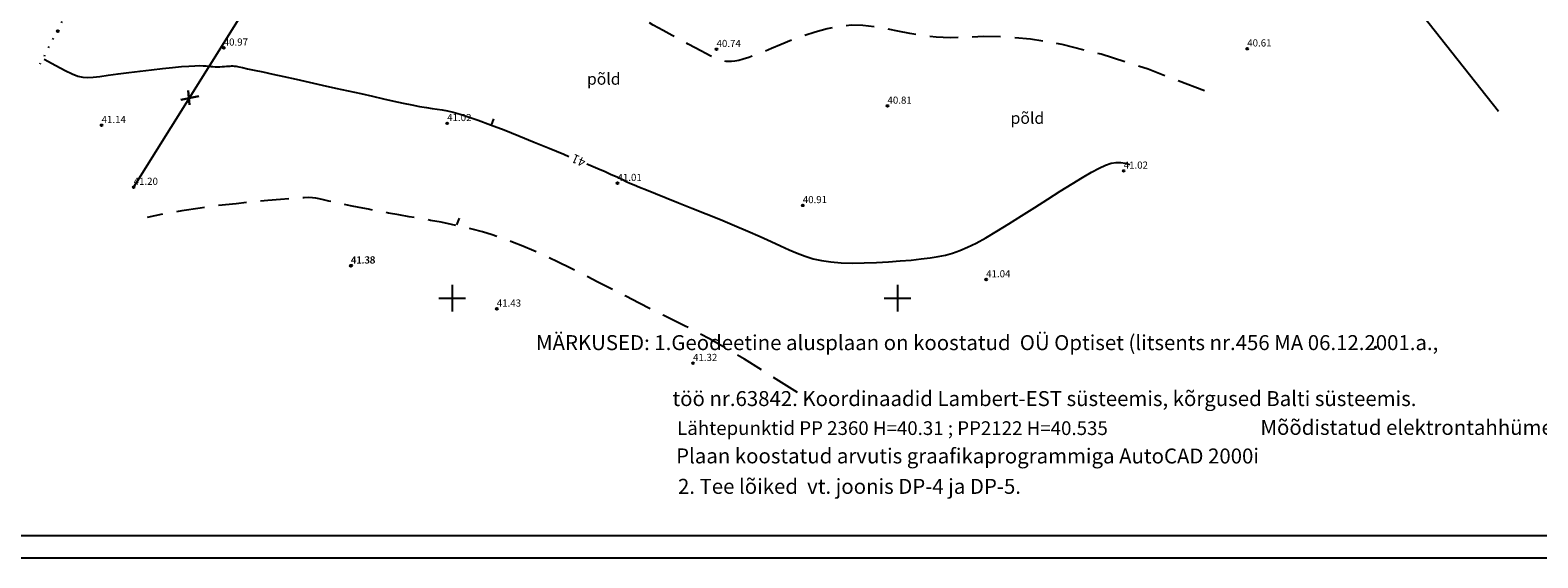
# Model space of a CAD drawing. Extents: x 545870 to 546331, y 6383771 to 6384053.
# Drawn here: x 546003 to 546172, y 6383771 to 6383830 of the extents above; entities that cross this region are included whole.
import ezdxf
from ezdxf.enums import TextEntityAlignment as Align

# ---------------------------------------------------------------- set-up
doc = ezdxf.new("R2010")
doc.units = 0
doc.linetypes.add('ACAD_ISO07W100', pattern=[3.5, 0.5, -3])
doc.linetypes.add('DASHED2', pattern=[9.525, 6.35, -3.175])
doc.layers.get('0').update_dxf_attribs({"linetype": 'CONTINUOUS'})
for name, color, linetype in [('BORDER_MODEL', 7, 'CONTINUOUS'), ('HALJASTUS', 3, 'CONTINUOUS'), ('KOLVIK', 3, 'CONTINUOUS'), ('KORGPIK', 250, 'CONTINUOUS'), ('korgusjoon', 23, 'CONTINUOUS'), ('KPLIIN', 6, 'CONTINUOUS'), ('PIIR', 1, 'CONTINUOUS'), ('RISTID', 7, 'CONTINUOUS'), ('TEXT', 7, 'CONTINUOUS')]:
    doc.layers.add(name, color=color, linetype=linetype)
doc.layers.add('ELEKTER', color=1, linetype='CONTINUOUS', lineweight=40)
doc.styles.add('ESTS', font='romans.shx')
doc.styles.add('ROMANS', font='ROMANS.shx')

# ---------------------------------------------------------------- blocks, each defined once
blk = doc.blocks.new('rist')
for p, q in [((-3, 0), (3, 0)), ((0, 3), (0, -3))]:
    blk.add_line(p, q)

msp = doc.modelspace()

# ---------------------------------------------------------------- linework, layer by layer
at = {"layer": 'BORDER_MODEL', "color": 7, "linetype": 'Continuous', "ltscale": 0.1}
for p, q in [((545883.67, 6383773.36), (546305.5, 6383773.36)), ((545871.21, 6383770.86), (546308, 6383770.86))]:
    msp.add_line(p, q, dxfattribs=at)
at = {"layer": 'ELEKTER', "color": 1, "linetype": 'Continuous', "lineweight": 30}
for p, q in [((546020.37, 6383823.32), (546020.51, 6383821.69)), ((546019.53, 6383822.25), (546021.57, 6383822.66))]:
    msp.add_line(p, q, dxfattribs=at)
at = {"layer": 'KOLVIK', "linetype": 'ACAD_ISO07W100', "ltscale": 0.3}
msp.add_lwpolyline([(546003.73, 6383826.24), (546008.02, 6383834.5), (546010.09, 6383840.88), (546009.35, 6383842.81), (546007.65, 6383844.73), (546003.39, 6383846.22), (546000.18, 6383845.37), (545996.28, 6383841.89), (545996.02, 6383840.04), (545995.6, 6383837.91), (545994.63, 6383835.84), (545993.14, 6383835.24), (545990.85, 6383835.19), (545986.3, 6383835.95), (545982.93, 6383833.88)], dxfattribs=at)
at = {"layer": 'KORGPIK', "ltscale": 0.5}
for centre in [(546005.73, 6383829.96), (546024.35, 6383828.09), (546079.68, 6383827.93), (546139.26, 6383827.99), (546098.87, 6383821.57), (546010.64, 6383819.4), (546049.44, 6383819.62), (546068.56, 6383812.9), (546125.39, 6383814.28), (546014.24, 6383812.46), (546089.36, 6383810.41), (546038.61, 6383803.63), (546038.66, 6383803.65), (546109.95, 6383802.09), (546055.01, 6383798.8), (546153.68, 6383794.48), (546077.04, 6383792.7)]:
    msp.add_circle(centre, 0.1, dxfattribs=at)
at = {"layer": 'korgusjoon', "ltscale": 0.5}
for p, q in [((546054.42, 6383819.43), (546054.68, 6383820.12)), ((546050.52, 6383808.21), (546050.82, 6383808.99))]:
    msp.add_line(p, q, dxfattribs=at)
at = {"layer": 'korgusjoon', "linetype": 'DASHED2', "ltscale": 0.5, "flags": 128}
for points in [[(546134.47, 6383823.25), (546128.13, 6383825.68), (546122.85, 6383827.37), (546118.49, 6383828.46), (546114.93, 6383829.07), (546112.03, 6383829.32), (546109.65, 6383829.35), (546107.66, 6383829.27), (546105.92, 6383829.21), (546104.32, 6383829.28), (546102.82, 6383829.45), (546101.39, 6383829.7), (546100.03, 6383829.97), (546098.71, 6383830.24), (546097.41, 6383830.46), (546096.12, 6383830.6), (546094.8, 6383830.62), (546093.46, 6383830.49), (546092.1, 6383830.22), (546090.74, 6383829.86), (546089.42, 6383829.42), (546088.15, 6383828.95), (546086.95, 6383828.46), (546085.85, 6383828), (546084.87, 6383827.59), (546084.02, 6383827.26), (546083.3, 6383827), (546082.68, 6383826.81), (546082.17, 6383826.68), (546081.73, 6383826.59), (546081.36, 6383826.55), (546081.04, 6383826.54), (546080.76, 6383826.56), (546080.5, 6383826.59), (546080.25, 6383826.65), (546079.98, 6383826.73), (546079.69, 6383826.85), (546079.35, 6383827), (546078.96, 6383827.2), (546078.49, 6383827.44), (546077.93, 6383827.74), (546077.27, 6383828.1), (546076.5, 6383828.51), (546075.64, 6383828.98), (546074.7, 6383829.49), (546073.67, 6383830.05), (546072.57, 6383830.65), (546071.41, 6383831.29), (546070.18, 6383831.95), (546068.9, 6383832.65), (546067.6, 6383833.36), (546066.29, 6383834.07), (546065, 6383834.76), (546063.76, 6383835.42), (546062.59, 6383836.03), (546061.52, 6383836.58), (546060.57, 6383837.05), (546059.75, 6383837.43), (546059.07, 6383837.73), (546058.49, 6383837.95), (546058, 6383838.1), (546057.57, 6383838.2), (546057.2, 6383838.25), (546056.85, 6383838.26), (546056.51, 6383838.24), (546056.15, 6383838.2), (546055.76, 6383838.13), (546055.3, 6383838.04), (546054.76, 6383837.94), (546054.1, 6383837.81), (546053.3, 6383837.66), (546052.34, 6383837.48), (546051.19, 6383837.29), (546049.83, 6383837.08), (546048.31, 6383836.85), (546046.66, 6383836.63), (546044.94, 6383836.41), (546043.19, 6383836.22), (546041.46, 6383836.05), (546039.79, 6383835.93), (546038.24, 6383835.85), (546036.83, 6383835.83), (546035.54, 6383835.86), (546034.35, 6383835.93), (546033.21, 6383836.02), (546032.1, 6383836.12), (546030.97, 6383836.22), (546029.79, 6383836.31), (546028.54, 6383836.37), (546027.18, 6383836.39), (546025.73, 6383836.39), (546024.22, 6383836.35), (546022.67, 6383836.29), (546021.11, 6383836.2), (546019.57, 6383836.1), (546018.08, 6383835.99), (546016.65, 6383835.86), (546015.32, 6383835.74), (546014.08, 6383835.61), (546012.95, 6383835.48), (546011.93, 6383835.35), (546011.01, 6383835.23), (546010.21, 6383835.13), (546009.53, 6383835.03), (546008.96, 6383834.95), (546008.52, 6383834.89), (546008.17, 6383834.85), (546007.89, 6383834.82)], [(546088.77, 6383789.41), (546085.48, 6383791.5), (546082.8, 6383793.14), (546080.64, 6383794.43), (546078.89, 6383795.43), (546077.43, 6383796.22), (546076.16, 6383796.87), (546074.97, 6383797.45), (546073.75, 6383798.04), (546072.43, 6383798.71), (546071, 6383799.43), (546069.49, 6383800.21), (546067.94, 6383801.01), (546066.37, 6383801.81), (546064.8, 6383802.61), (546063.28, 6383803.37), (546061.82, 6383804.08), (546060.45, 6383804.73), (546059.16, 6383805.31), (546057.94, 6383805.83), (546056.76, 6383806.3), (546055.62, 6383806.72), (546054.5, 6383807.1), (546053.39, 6383807.43), (546052.26, 6383807.74), (546051.11, 6383808.02), (546049.94, 6383808.27), (546048.76, 6383808.51), (546047.57, 6383808.73), (546046.37, 6383808.94), (546045.18, 6383809.14), (546044.01, 6383809.34), (546042.85, 6383809.55), (546041.71, 6383809.76), (546040.62, 6383809.97), (546039.57, 6383810.17), (546038.59, 6383810.37), (546037.68, 6383810.56), (546036.86, 6383810.74), (546036.15, 6383810.9), (546035.56, 6383811.03), (546035.08, 6383811.13), (546034.68, 6383811.21), (546034.3, 6383811.26), (546033.88, 6383811.28), (546033.37, 6383811.27), (546032.7, 6383811.24), (546031.84, 6383811.17), (546030.71, 6383811.08), (546029.29, 6383810.95), (546027.61, 6383810.8), (546025.75, 6383810.6), (546023.75, 6383810.38), (546021.7, 6383810.11), (546019.64, 6383809.8), (546017.64, 6383809.45), (546015.77, 6383809.05)]]:
    msp.add_lwpolyline(points, dxfattribs=at)
at = {"layer": 'korgusjoon', "ltscale": 0.5}
for points in [[(546004.19, 6383826.82), (546005.51, 6383826.09), (546006.54, 6383825.55), (546007.34, 6383825.16), (546007.98, 6383824.92), (546008.54, 6383824.79), (546009.09, 6383824.76), (546009.7, 6383824.8), (546010.45, 6383824.89), (546011.39, 6383825.01), (546012.49, 6383825.16), (546013.69, 6383825.31), (546014.96, 6383825.47), (546016.23, 6383825.62), (546017.47, 6383825.77), (546018.61, 6383825.89), (546019.62, 6383825.99), (546020.44, 6383826.05), (546021.11, 6383826.08), (546021.63, 6383826.09), (546022.05, 6383826.08), (546022.38, 6383826.06), (546022.65, 6383826.03), (546022.89, 6383826), (546023.13, 6383825.98), (546023.38, 6383825.97), (546023.65, 6383825.97), (546023.92, 6383825.97), (546024.18, 6383825.98), (546024.44, 6383826), (546024.68, 6383826.02), (546024.9, 6383826.03), (546025.08, 6383826.05), (546025.23, 6383826.06), (546025.37, 6383826.06), (546025.53, 6383826.05), (546025.75, 6383826.02), (546026.05, 6383825.96), (546026.47, 6383825.88), (546027.03, 6383825.75), (546027.78, 6383825.59), (546028.73, 6383825.38), (546029.85, 6383825.14), (546031.11, 6383824.86), (546032.48, 6383824.56), (546033.93, 6383824.24), (546035.41, 6383823.91), (546036.89, 6383823.58), (546038.34, 6383823.26), (546039.73, 6383822.95), (546041.05, 6383822.65), (546042.29, 6383822.38), (546043.44, 6383822.12), (546044.51, 6383821.89), (546045.47, 6383821.69), (546046.34, 6383821.52), (546047.1, 6383821.39), (546047.75, 6383821.28), (546048.33, 6383821.2), (546048.89, 6383821.12), (546049.47, 6383821.01), (546050.12, 6383820.86), (546050.89, 6383820.65), (546051.81, 6383820.36), (546052.93, 6383819.97), (546054.29, 6383819.46), (546055.83, 6383818.87), (546057.48, 6383818.21), (546059.2, 6383817.52), (546060.9, 6383816.82), (546062.53, 6383816.14), (546063.11, 6383815.9)], [(546065.13, 6383815.06), (546065.31, 6383814.98), (546066.35, 6383814.54), (546067.16, 6383814.2), (546067.76, 6383813.93), (546068.21, 6383813.74), (546068.52, 6383813.6), (546068.74, 6383813.49), (546068.9, 6383813.41), (546069.04, 6383813.34), (546069.19, 6383813.27), (546069.37, 6383813.18), (546069.62, 6383813.07), (546069.96, 6383812.92), (546070.43, 6383812.72), (546071.04, 6383812.46), (546071.83, 6383812.14), (546072.82, 6383811.74), (546074.02, 6383811.26), (546075.41, 6383810.71), (546076.92, 6383810.1), (546078.51, 6383809.46), (546080.12, 6383808.81), (546081.71, 6383808.15), (546083.21, 6383807.51), (546084.59, 6383806.91), (546085.8, 6383806.36), (546086.87, 6383805.86), (546087.84, 6383805.42), (546088.74, 6383805.03), (546089.62, 6383804.7), (546090.52, 6383804.43), (546091.47, 6383804.22), (546092.51, 6383804.07), (546093.67, 6383803.98), (546094.94, 6383803.94), (546096.26, 6383803.95), (546097.62, 6383804), (546098.97, 6383804.08), (546100.28, 6383804.17), (546101.52, 6383804.28), (546102.65, 6383804.4), (546103.65, 6383804.52), (546104.55, 6383804.66), (546105.38, 6383804.83), (546106.18, 6383805.05), (546106.99, 6383805.33), (546107.86, 6383805.71), (546108.81, 6383806.18), (546109.9, 6383806.78), (546111.13, 6383807.5), (546112.49, 6383808.33), (546113.92, 6383809.23), (546115.4, 6383810.16), (546116.86, 6383811.09), (546118.27, 6383811.99), (546119.59, 6383812.81), (546120.77, 6383813.53), (546121.78, 6383814.12), (546122.63, 6383814.58), (546123.36, 6383814.92), (546123.99, 6383815.13), (546124.55, 6383815.24), (546125.07, 6383815.24), (546125.57, 6383815.15), (546126.09, 6383814.98)]]:
    msp.add_lwpolyline(points, dxfattribs=at)
at = {"layer": 'KPLIIN', "ltscale": 0.5}
msp.add_lwpolyline([(546056.9, 6383880.66), (546014.24, 6383812.46)], dxfattribs=at)
at = {"layer": 'PIIR', "color": 32, "ltscale": 0.5}
msp.add_lwpolyline([(546140.72, 6383854.84), (546167.47, 6383821)], dxfattribs=at)

# ---------------------------------------------------------------- block references
at = {"layer": 'RISTID', "ltscale": 0.5, "xscale": 0.5, "yscale": 0.5, "zscale": 0.5}
for p in [(546050, 6383800), (546050, 6383800), (546100, 6383800), (546100, 6383800)]:
    msp.add_blockref('rist', p, dxfattribs=at)

# ---------------------------------------------------------------- texts
at = {"layer": 'BORDER_MODEL', "style": 'ROMANS'}
for s, height, p in [('Lähtepunktid PP 2360 H=40.31 ; PP2122 H=40.535 ', 1.54, (546075.25, 6383784.65)), ('Mõõdistatud elektrontahhümeetriga Topcon GTS-211D', 1.68, (546140.74, 6383784.66)), ('Plaan koostatud arvutis graafikaprogrammiga AutoCAD 2000i', 1.68, (546075.14, 6383781.46))]:
    msp.add_text(s, height=height, rotation=359.9879, dxfattribs=at).set_placement(p)
at = {"layer": 'HALJASTUS', "ltscale": 0.5, "style": 'ROMANS', "oblique": 15}
for p in [(546065.13, 6383823.95), (546112.69, 6383819.56)]:
    msp.add_text('põld', height=1.3, dxfattribs=at).set_placement(p)
at = {"layer": 'KORGPIK', "ltscale": 0.5, "style": 'ROMANS', "oblique": 15}
for s, p in [('40.97', (546024.35, 6383828.09)), ('40.74', (546079.68, 6383827.93)), ('40.61', (546139.26, 6383827.99)), ('40.81', (546098.87, 6383821.57)), ('41.14', (546010.64, 6383819.4)), ('41.02', (546049.44, 6383819.62)), ('41.02', (546125.39, 6383814.28)), ('41.20', (546014.24, 6383812.46)), ('41.01', (546068.56, 6383812.9)), ('40.91', (546089.36, 6383810.41)), ('41.38', (546038.61, 6383803.63)), ('41.38', (546038.66, 6383803.65)), ('41.04', (546109.95, 6383802.09)), ('41.43', (546055.01, 6383798.8)), ('41.32', (546077.04, 6383792.7))]:
    msp.add_text(s, height=0.8, dxfattribs=at).set_placement(p, align=Align.BOTTOM_LEFT)
at = {"layer": 'korgusjoon', "ltscale": 0.5, "style": 'ROMANS'}
msp.add_text('41', height=1, rotation=156.044, dxfattribs=at).set_placement((546065.09, 6383815.6))
at = {"layer": 'TEXT', "style": 'ESTS'}
for s, p in [('MÄRKUSED: 1.Geodeetine alusplaan on koostatud  OÜ Optiset (litsents nr.456 MA 06.12.2001.a.,', (546059.41, 6383794.17)), ('töö nr.63842. Koordinaadid Lambert-EST süsteemis, kõrgused Balti süsteemis.', (546074.73, 6383787.89)), ('2. Tee lõiked  vt. joonis DP-4 ja DP-5.', (546075.35, 6383778.04))]:
    msp.add_text(s, height=1.68, dxfattribs=at).set_placement(p)

doc.saveas('drawing.dxf')
